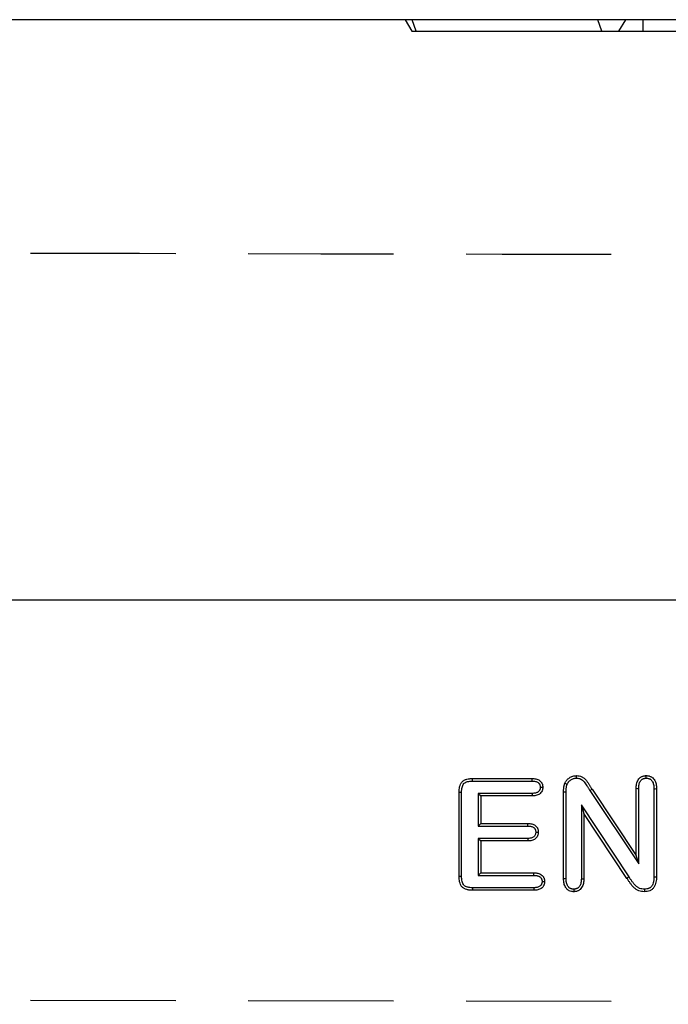
# Model space of a CAD drawing. Extents: x -1400 to 22500, y -1500 to 31200.
# Drawn here: x 13222 to 13334, y 18862 to 19032 of the extents above; entities that cross this region are included whole.
import ezdxf

# ---------------------------------------------------------------- set-up
doc = ezdxf.new("R2010")
doc.units = 0
doc.header["$LTSCALE"] = 100
doc.header["$MEASUREMENT"] = 0
doc.linetypes.add('HIDDEN', pattern=[0.375, 0.25, -0.125])
doc.layers.add('DUENN', color=4, linetype='CONTINUOUS')

msp = doc.modelspace()

# ---------------------------------------------------------------- linework, layer by layer
at = {"layer": 'DUENN', "lineweight": 30}
for p, q in [((13586.835, 19031.952), (12586.835, 19031.952)), ((13586.835, 18931.952), (12586.835, 18931.952))]:
    msp.add_line(p, q, dxfattribs=at)
at = {"layer": 'DUENN'}
for p, q in [((13288.835, 19031.952), (13289.99, 19029.952)), ((13290.728, 19029.952), (13290.035, 19031.952)), ((13322.728, 19029.952), (13322.035, 19031.952)), ((13325.681, 19029.952), (13326.835, 19031.952)), ((13329.835, 19029.952), (13329.835, 19031.952)), ((13289.99, 19029.952), (13290.728, 19029.952)), ((13290.728, 19029.952), (13322.728, 19029.952)), ((13322.728, 19029.952), (13325.681, 19029.952)), ((13325.681, 19029.952), (13329.835, 19029.952)), ((13329.835, 19029.952), (13383.835, 19029.952)), ((13300.432, 18901.202), (13310.706, 18901.202)), ((13300.437, 18900.765), (13310.697, 18900.765)), ((13320.666, 18899.118), (13321.034, 18899.354)), ((13320.666, 18899.118), (13329.072, 18886.509)), ((13321.034, 18899.354), (13328.635, 18887.952)), ((13328.635, 18887.952), (13328.635, 18899.46)), ((13329.072, 18886.509), (13329.072, 18899.453)), ((13331.698, 18899.452), (13331.698, 18884.254)), ((13332.135, 18899.46), (13332.135, 18884.249)), ((13298.135, 18884.343), (13298.135, 18898.811)), ((13298.572, 18884.35), (13298.572, 18898.807)), ((13301.448, 18898.639), (13301.885, 18898.202)), ((13310.697, 18898.639), (13301.448, 18898.639)), ((13301.448, 18898.639), (13301.448, 18893.015)), ((13301.885, 18898.202), (13301.885, 18893.452)), ((13310.706, 18898.202), (13301.885, 18898.202)), ((13316.135, 18883.944), (13316.135, 18898.866)), ((13316.572, 18883.951), (13316.572, 18898.864)), ((13319.198, 18896.653), (13319.635, 18895.202)), ((13327.412, 18884.243), (13319.198, 18896.653)), ((13319.198, 18896.653), (13319.198, 18883.94)), ((13319.635, 18895.202), (13319.635, 18883.932)), ((13327.049, 18883.999), (13319.635, 18895.202)), ((13301.448, 18893.015), (13301.885, 18893.452)), ((13301.448, 18893.015), (13309.998, 18893.015)), ((13301.885, 18893.452), (13310.006, 18893.452)), ((13301.448, 18890.889), (13301.885, 18890.452)), ((13309.999, 18890.889), (13301.448, 18890.889)), ((13301.448, 18890.889), (13301.448, 18884.515)), ((13301.885, 18890.452), (13301.885, 18884.952)), ((13310.006, 18890.452), (13301.885, 18890.452)), ((13329.072, 18886.509), (13328.635, 18887.952)), ((13301.448, 18884.515), (13301.885, 18884.952)), ((13301.448, 18884.515), (13311.003, 18884.515)), ((13301.885, 18884.952), (13311.01, 18884.952)), ((13327.412, 18884.243), (13327.049, 18883.999)), ((13311.002, 18882.389), (13300.439, 18882.389)), ((13317.884, 18882.139), (13317.885, 18881.702)), ((13311.01, 18881.952), (13300.432, 18881.952))]:
    msp.add_line(p, q, dxfattribs=at)
at = {"layer": 'DUENN', "linetype": 'HIDDEN'}
msp.add_line((12586.835, 18864.301), (13586.835, 18862.301), dxfattribs=at)
at = {"layer": 'DUENN', "flags": 128}
for points in [[(13300.437, 18900.765), (13300.434, 18900.984), (13300.432, 18901.202)], [(13310.697, 18900.765), (13310.701, 18900.932), (13310.703, 18901.067), (13310.706, 18901.202)], [(13318.358, 18901.265), (13318.358, 18901.483), (13318.358, 18901.702)], [(13330.366, 18901.265), (13330.366, 18901.447), (13330.366, 18901.702)], [(13312.116, 18899.709), (13312.28, 18899.71), (13312.416, 18899.71), (13312.553, 18899.71)], [(13329.072, 18899.453), (13328.89, 18899.456), (13328.635, 18899.46)], [(13331.698, 18899.452), (13331.887, 18899.456), (13332.135, 18899.46)], [(13298.572, 18898.807), (13298.354, 18898.809), (13298.135, 18898.811)], [(13310.697, 18898.639), (13310.7, 18898.475), (13310.703, 18898.339), (13310.706, 18898.202)], [(13316.572, 18898.864), (13316.354, 18898.865), (13316.135, 18898.866)], [(13309.998, 18893.015), (13310.001, 18893.152), (13310.003, 18893.302), (13310.006, 18893.452)], [(13309.999, 18890.889), (13310.002, 18890.714), (13310.006, 18890.452)], [(13311.35, 18891.963), (13311.487, 18891.964), (13311.637, 18891.964), (13311.788, 18891.964)], [(13298.572, 18884.35), (13298.39, 18884.347), (13298.135, 18884.343)], [(13311.003, 18884.515), (13311.005, 18884.665), (13311.008, 18884.808), (13311.01, 18884.952)], [(13316.572, 18883.951), (13316.354, 18883.948), (13316.135, 18883.944)], [(13319.198, 18883.94), (13319.394, 18883.937), (13319.635, 18883.932)], [(13331.698, 18884.254), (13331.917, 18884.252), (13332.135, 18884.249)], [(13300.439, 18882.389), (13300.436, 18882.207), (13300.432, 18881.952)], [(13311.002, 18882.389), (13311.005, 18882.247), (13311.007, 18882.1), (13311.01, 18881.952)], [(13312.433, 18883.44), (13312.574, 18883.44), (13312.722, 18883.44), (13312.87, 18883.44)], [(13330.062, 18882.139), (13330.062, 18881.921), (13330.061, 18881.702)]]:
    msp.add_lwpolyline(points, dxfattribs=at)
at = {"layer": 'DUENN', "linetype": 'HIDDEN'}
msp.add_open_spline([(13586.835, 18990.952), (13420.168, 18991.285), (13086.829, 18991.952), (12753.501, 18992.619), (12586.835, 18992.952)], degree=3, knots=[0, 0, 0, 0, 0.4999943, 1, 1, 1, 1], dxfattribs=at)
at = {"layer": 'DUENN'}
for points, knots in [([(13298.135, 18898.811), (13298.137, 18898.891), (13298.139, 18898.972), (13298.145, 18899.132), (13298.15, 18899.212), (13298.172, 18899.451), (13298.196, 18899.61), (13298.269, 18899.922), (13298.32, 18900.075), (13298.458, 18900.364), (13298.547, 18900.5), (13298.711, 18900.675), (13298.771, 18900.729), (13298.898, 18900.828), (13298.965, 18900.872), (13299.104, 18900.951), (13299.177, 18900.985), (13299.326, 18901.043), (13299.403, 18901.067), (13299.635, 18901.13), (13299.793, 18901.158), (13300.032, 18901.186), (13300.112, 18901.191), (13300.272, 18901.199), (13300.352, 18901.2), (13300.432, 18901.202)], [0, 0, 0, 0, 0.0625, 0.0625, 0.125, 0.125, 0.25, 0.25, 0.375, 0.375, 0.5, 0.5, 0.5625, 0.5625, 0.625, 0.625, 0.6875, 0.6875, 0.75, 0.75, 0.875, 0.875, 0.9375, 0.9375, 1, 1, 1, 1]), ([(13310.706, 18901.202), (13310.818, 18901.198), (13310.93, 18901.194), (13311.153, 18901.175), (13311.265, 18901.161), (13311.594, 18901.091), (13311.808, 18901.008), (13312.036, 18900.844), (13312.08, 18900.808), (13312.161, 18900.731), (13312.2, 18900.69), (13312.271, 18900.603), (13312.305, 18900.558), (13312.366, 18900.464), (13312.393, 18900.415), (13312.466, 18900.263), (13312.502, 18900.155), (13312.533, 18899.99), (13312.539, 18899.934), (13312.548, 18899.822), (13312.551, 18899.766), (13312.553, 18899.71)], [0, 0, 0, 0, 0.125, 0.125, 0.25, 0.25, 0.5, 0.5, 0.5625, 0.5625, 0.625, 0.625, 0.6875, 0.6875, 0.75, 0.75, 0.875, 0.875, 0.9375, 0.9375, 1, 1, 1, 1]), ([(13316.338, 18900.358), (13316.383, 18900.456), (13316.427, 18900.553), (13316.51, 18900.691), (13316.54, 18900.735), (13316.603, 18900.821), (13316.637, 18900.863), (13316.741, 18900.986), (13316.814, 18901.064), (13316.973, 18901.206), (13317.059, 18901.271), (13317.237, 18901.39), (13317.33, 18901.444), (13317.523, 18901.537), (13317.623, 18901.575), (13317.828, 18901.639), (13317.932, 18901.664), (13318.144, 18901.693), (13318.251, 18901.698), (13318.358, 18901.702)], [0, 0, 0, 0, 0.125, 0.125, 0.1875, 0.1875, 0.25, 0.25, 0.375, 0.375, 0.5, 0.5, 0.625, 0.625, 0.75, 0.75, 0.875, 0.875, 1, 1, 1, 1]), ([(13316.746, 18900.199), (13316.786, 18900.287), (13316.821, 18900.361), (13316.876, 18900.452), (13316.898, 18900.485), (13316.948, 18900.552), (13316.976, 18900.587), (13317.064, 18900.692), (13317.123, 18900.754), (13317.247, 18900.865), (13317.316, 18900.917), (13317.465, 18901.017), (13317.54, 18901.06), (13317.691, 18901.133), (13317.771, 18901.164), (13317.939, 18901.216), (13318.02, 18901.235), (13318.171, 18901.256), (13318.258, 18901.261), (13318.358, 18901.265)], [0.00923377, 0.00923377, 0.00923377, 0.00923377, 0.125, 0.125, 0.1875, 0.1875, 0.25, 0.25, 0.375, 0.375, 0.5, 0.5, 0.625, 0.625, 0.75, 0.75, 0.875, 0.875, 0.99304966, 0.99304966, 0.99304966, 0.99304966]), ([(13318.358, 18901.702), (13318.515, 18901.696), (13318.673, 18901.689), (13318.981, 18901.632), (13319.131, 18901.58), (13319.414, 18901.442), (13319.546, 18901.356), (13319.79, 18901.158), (13319.901, 18901.047), (13320.105, 18900.808), (13320.198, 18900.681), (13320.373, 18900.421), (13320.456, 18900.288), (13320.622, 18900.021), (13320.703, 18899.888), (13320.868, 18899.621), (13320.951, 18899.488), (13321.034, 18899.354)], [0, 0, 0, 0, 0.125, 0.125, 0.25, 0.25, 0.375, 0.375, 0.5, 0.5, 0.625, 0.625, 0.75, 0.75, 0.875, 0.875, 1, 1, 1, 1]), ([(13318.358, 18901.265), (13318.508, 18901.259), (13318.638, 18901.251), (13318.859, 18901.21), (13318.972, 18901.172), (13319.189, 18901.066), (13319.294, 18900.998), (13319.491, 18900.838), (13319.584, 18900.746), (13319.759, 18900.541), (13319.842, 18900.429), (13320.005, 18900.187), (13320.086, 18900.056), (13320.249, 18899.793), (13320.332, 18899.659), (13320.497, 18899.391), (13320.58, 18899.257), (13320.663, 18899.124), (13320.664, 18899.122), (13320.665, 18899.12), (13320.666, 18899.118)], [0.00471729, 0.00471729, 0.00471729, 0.00471729, 0.125, 0.125, 0.25, 0.25, 0.375, 0.375, 0.5, 0.5, 0.625, 0.625, 0.75, 0.75, 0.875, 0.875, 1, 1, 1, 1.00189675, 1.00189675, 1.00189675, 1.00189675]), ([(13328.635, 18899.46), (13328.64, 18899.593), (13328.644, 18899.727), (13328.665, 18899.993), (13328.682, 18900.126), (13328.735, 18900.388), (13328.771, 18900.517), (13328.867, 18900.767), (13328.927, 18900.888), (13329.072, 18901.112), (13329.159, 18901.216), (13329.307, 18901.351), (13329.36, 18901.393), (13329.471, 18901.468), (13329.529, 18901.501), (13329.649, 18901.56), (13329.711, 18901.586), (13329.837, 18901.631), (13329.902, 18901.649), (13330, 18901.669), (13330.033, 18901.674), (13330.099, 18901.683), (13330.132, 18901.687), (13330.232, 18901.696), (13330.299, 18901.699), (13330.366, 18901.702)], [0, 0, 0, 0, 0.125, 0.125, 0.25, 0.25, 0.375, 0.375, 0.5, 0.5, 0.625, 0.625, 0.6875, 0.6875, 0.75, 0.75, 0.8125, 0.8125, 0.875, 0.875, 0.90625, 0.90625, 0.9375, 0.9375, 1, 1, 1, 1]), ([(13329.072, 18899.453), (13329.076, 18899.583), (13329.081, 18899.708), (13329.099, 18899.946), (13329.114, 18900.06), (13329.159, 18900.28), (13329.189, 18900.386), (13329.265, 18900.585), (13329.312, 18900.678), (13329.421, 18900.846), (13329.483, 18900.921), (13329.586, 18901.015), (13329.621, 18901.042), (13329.697, 18901.094), (13329.738, 18901.117), (13329.826, 18901.161), (13329.873, 18901.18), (13329.964, 18901.212), (13330.01, 18901.225), (13330.077, 18901.239), (13330.1, 18901.243), (13330.149, 18901.249), (13330.175, 18901.252), (13330.253, 18901.259), (13330.307, 18901.262), (13330.366, 18901.265)], [0.00227748, 0.00227748, 0.00227748, 0.00227748, 0.125, 0.125, 0.25, 0.25, 0.375, 0.375, 0.5, 0.5, 0.625, 0.625, 0.6875, 0.6875, 0.75, 0.75, 0.8125, 0.8125, 0.875, 0.875, 0.90625, 0.90625, 0.9375, 0.9375, 0.99345609, 0.99345609, 0.99345609, 0.99345609]), ([(13330.366, 18901.702), (13330.433, 18901.699), (13330.501, 18901.696), (13330.635, 18901.684), (13330.702, 18901.677), (13330.835, 18901.651), (13330.9, 18901.634), (13331.029, 18901.592), (13331.092, 18901.566), (13331.214, 18901.508), (13331.273, 18901.476), (13331.387, 18901.402), (13331.44, 18901.361), (13331.593, 18901.227), (13331.682, 18901.124), (13331.832, 18900.899), (13331.895, 18900.778), (13331.996, 18900.528), (13332.034, 18900.398), (13332.088, 18900.133), (13332.105, 18899.999), (13332.126, 18899.73), (13332.131, 18899.595), (13332.135, 18899.46)], [0, 0, 0, 0, 0.0625, 0.0625, 0.125, 0.125, 0.1875, 0.1875, 0.25, 0.25, 0.3125, 0.3125, 0.375, 0.375, 0.5, 0.5, 0.625, 0.625, 0.75, 0.75, 0.875, 0.875, 1, 1, 1, 1]), ([(13330.366, 18901.265), (13330.425, 18901.262), (13330.481, 18901.259), (13330.589, 18901.25), (13330.64, 18901.244), (13330.734, 18901.226), (13330.781, 18901.214), (13330.874, 18901.183), (13330.921, 18901.164), (13331.01, 18901.122), (13331.052, 18901.098), (13331.131, 18901.047), (13331.167, 18901.019), (13331.274, 18900.926), (13331.338, 18900.852), (13331.451, 18900.684), (13331.5, 18900.589), (13331.58, 18900.391), (13331.61, 18900.287), (13331.656, 18900.067), (13331.67, 18899.952), (13331.689, 18899.711), (13331.694, 18899.585), (13331.698, 18899.452)], [0.00648107, 0.00648107, 0.00648107, 0.00648107, 0.0625, 0.0625, 0.125, 0.125, 0.1875, 0.1875, 0.25, 0.25, 0.3125, 0.3125, 0.375, 0.375, 0.5, 0.5, 0.625, 0.625, 0.75, 0.75, 0.875, 0.875, 0.99770011, 0.99770011, 0.99770011, 0.99770011]), ([(13298.572, 18898.807), (13298.574, 18898.885), (13298.575, 18898.961), (13298.581, 18899.109), (13298.586, 18899.18), (13298.605, 18899.393), (13298.627, 18899.535), (13298.688, 18899.797), (13298.73, 18899.92), (13298.836, 18900.141), (13298.899, 18900.237), (13299.014, 18900.36), (13299.056, 18900.398), (13299.148, 18900.469), (13299.197, 18900.502), (13299.3, 18900.56), (13299.353, 18900.584), (13299.468, 18900.629), (13299.529, 18900.649), (13299.722, 18900.701), (13299.865, 18900.727), (13300.071, 18900.75), (13300.139, 18900.755), (13300.283, 18900.762), (13300.358, 18900.764), (13300.437, 18900.765)], [0.00125719, 0.00125719, 0.00125719, 0.00125719, 0.0625, 0.0625, 0.125, 0.125, 0.25, 0.25, 0.375, 0.375, 0.5, 0.5, 0.5625, 0.5625, 0.625, 0.625, 0.6875, 0.6875, 0.75, 0.75, 0.875, 0.875, 0.9375, 0.9375, 0.99883009, 0.99883009, 0.99883009, 0.99883009]), ([(13310.697, 18900.765), (13310.807, 18900.761), (13310.909, 18900.757), (13311.104, 18900.741), (13311.196, 18900.729), (13311.459, 18900.673), (13311.612, 18900.611), (13311.766, 18900.5), (13311.795, 18900.476), (13311.849, 18900.426), (13311.874, 18900.398), (13311.924, 18900.339), (13311.947, 18900.307), (13311.989, 18900.241), (13312.008, 18900.208), (13312.057, 18900.107), (13312.08, 18900.036), (13312.1, 18899.928), (13312.105, 18899.889), (13312.112, 18899.803), (13312.114, 18899.758), (13312.116, 18899.709)], [0.00299144, 0.00299144, 0.00299144, 0.00299144, 0.125, 0.125, 0.25, 0.25, 0.5, 0.5, 0.5625, 0.5625, 0.625, 0.625, 0.6875, 0.6875, 0.75, 0.75, 0.875, 0.875, 0.9375, 0.9375, 0.99287767, 0.99287767, 0.99287767, 0.99287767]), ([(13312.116, 18899.709), (13312.114, 18899.66), (13312.112, 18899.615), (13312.105, 18899.528), (13312.1, 18899.487), (13312.087, 18899.413), (13312.078, 18899.377), (13312.056, 18899.306), (13312.042, 18899.272), (13312.011, 18899.205), (13311.992, 18899.171), (13311.95, 18899.106), (13311.926, 18899.073), (13311.877, 18899.013), (13311.851, 18898.985), (13311.798, 18898.934), (13311.77, 18898.911), (13311.676, 18898.844), (13311.603, 18898.802), (13311.45, 18898.737), (13311.373, 18898.712), (13311.2, 18898.675), (13311.107, 18898.663), (13310.91, 18898.647), (13310.807, 18898.643), (13310.697, 18898.639)], [0.00708915, 0.00708915, 0.00708915, 0.00708915, 0.0625, 0.0625, 0.125, 0.125, 0.1875, 0.1875, 0.25, 0.25, 0.3125, 0.3125, 0.375, 0.375, 0.4375, 0.4375, 0.5, 0.5, 0.625, 0.625, 0.75, 0.75, 0.875, 0.875, 0.99694124, 0.99694124, 0.99694124, 0.99694124]), ([(13312.553, 18899.71), (13312.548, 18899.598), (13312.543, 18899.485), (13312.505, 18899.267), (13312.472, 18899.16), (13312.375, 18898.953), (13312.314, 18898.858), (13312.172, 18898.682), (13312.088, 18898.603), (13311.906, 18898.471), (13311.806, 18898.415), (13311.599, 18898.325), (13311.492, 18898.291), (13311.161, 18898.22), (13310.932, 18898.211), (13310.706, 18898.202)], [0, 0, 0, 0, 0.125, 0.125, 0.25, 0.25, 0.375, 0.375, 0.5, 0.5, 0.625, 0.625, 0.75, 0.75, 1, 1, 1, 1]), ([(13316.135, 18898.866), (13316.136, 18898.992), (13316.138, 18899.118), (13316.146, 18899.307), (13316.15, 18899.37), (13316.161, 18899.496), (13316.167, 18899.559), (13316.182, 18899.684), (13316.19, 18899.746), (13316.209, 18899.871), (13316.22, 18899.934), (13316.24, 18900.026), (13316.247, 18900.057), (13316.263, 18900.117), (13316.272, 18900.148), (13316.299, 18900.238), (13316.319, 18900.298), (13316.338, 18900.358)], [0, 0, 0, 0, 0.25, 0.25, 0.375, 0.375, 0.5, 0.5, 0.625, 0.625, 0.75, 0.75, 0.8125, 0.8125, 0.875, 0.875, 1, 1, 1, 1]), ([(13316.746, 18900.199), (13316.678, 18900.225), (13316.61, 18900.252), (13316.542, 18900.279), (13316.474, 18900.305), (13316.406, 18900.332), (13316.338, 18900.358)], [0, 0, 0, 0, 0.0006386188, 0.0006386188, 0.0006386188, 0.0012772376, 0.0012772376, 0.0012772376, 0.0012772376]), ([(13316.572, 18898.864), (13316.573, 18898.989), (13316.574, 18899.11), (13316.582, 18899.283), (13316.586, 18899.339), (13316.595, 18899.454), (13316.601, 18899.512), (13316.615, 18899.628), (13316.623, 18899.687), (13316.64, 18899.799), (13316.649, 18899.853), (13316.665, 18899.928), (13316.671, 18899.952), (13316.684, 18900.001), (13316.691, 18900.026), (13316.713, 18900.099), (13316.729, 18900.147), (13316.746, 18900.199)], [0.00140992, 0.00140992, 0.00140992, 0.00140992, 0.25, 0.25, 0.375, 0.375, 0.5, 0.5, 0.625, 0.625, 0.75, 0.75, 0.8125, 0.8125, 0.875, 0.875, 0.98414498, 0.98414498, 0.98414498, 0.98414498]), ([(13309.998, 18893.015), (13310.105, 18893.011), (13310.204, 18893.007), (13310.392, 18892.991), (13310.481, 18892.978), (13310.647, 18892.941), (13310.722, 18892.916), (13310.869, 18892.851), (13310.94, 18892.81), (13311.026, 18892.747), (13311.05, 18892.726), (13311.098, 18892.678), (13311.122, 18892.651), (13311.168, 18892.59), (13311.192, 18892.556), (13311.232, 18892.49), (13311.25, 18892.457), (13311.28, 18892.391), (13311.292, 18892.358), (13311.314, 18892.289), (13311.322, 18892.253), (13311.34, 18892.149), (13311.346, 18892.065), (13311.35, 18891.963)], [0.0031613, 0.0031613, 0.0031613, 0.0031613, 0.125, 0.125, 0.25, 0.25, 0.375, 0.375, 0.5, 0.5, 0.5625, 0.5625, 0.625, 0.625, 0.6875, 0.6875, 0.75, 0.75, 0.8125, 0.8125, 0.875, 0.875, 0.99266796, 0.99266796, 0.99266796, 0.99266796]), ([(13310.006, 18893.452), (13310.116, 18893.448), (13310.226, 18893.444), (13310.444, 18893.425), (13310.553, 18893.41), (13310.767, 18893.361), (13310.872, 18893.327), (13311.073, 18893.238), (13311.17, 18893.184), (13311.302, 18893.085), (13311.344, 18893.05), (13311.422, 18892.972), (13311.458, 18892.93), (13311.525, 18892.843), (13311.556, 18892.798), (13311.613, 18892.704), (13311.639, 18892.656), (13311.685, 18892.556), (13311.705, 18892.504), (13311.737, 18892.399), (13311.75, 18892.346), (13311.778, 18892.183), (13311.783, 18892.074), (13311.788, 18891.964)], [0, 0, 0, 0, 0.125, 0.125, 0.25, 0.25, 0.375, 0.375, 0.5, 0.5, 0.5625, 0.5625, 0.625, 0.625, 0.6875, 0.6875, 0.75, 0.75, 0.8125, 0.8125, 0.875, 0.875, 1, 1, 1, 1]), ([(13311.35, 18891.963), (13311.346, 18891.861), (13311.341, 18891.778), (13311.316, 18891.639), (13311.293, 18891.565), (13311.23, 18891.424), (13311.192, 18891.358), (13311.1, 18891.239), (13311.049, 18891.186), (13310.932, 18891.094), (13310.869, 18891.056), (13310.727, 18890.991), (13310.648, 18890.965), (13310.522, 18890.936), (13310.479, 18890.927), (13310.391, 18890.914), (13310.346, 18890.909), (13310.206, 18890.896), (13310.106, 18890.893), (13309.999, 18890.889)], [0.00726161, 0.00726161, 0.00726161, 0.00726161, 0.125, 0.125, 0.25, 0.25, 0.375, 0.375, 0.5, 0.5, 0.625, 0.625, 0.75, 0.75, 0.8125, 0.8125, 0.875, 0.875, 0.99712496, 0.99712496, 0.99712496, 0.99712496]), ([(13311.788, 18891.964), (13311.783, 18891.854), (13311.778, 18891.743), (13311.74, 18891.529), (13311.707, 18891.423), (13311.618, 18891.219), (13311.562, 18891.124), (13311.428, 18890.948), (13311.35, 18890.867), (13311.177, 18890.73), (13311.081, 18890.672), (13310.879, 18890.581), (13310.775, 18890.547), (13310.56, 18890.496), (13310.449, 18890.479), (13310.228, 18890.46), (13310.117, 18890.456), (13310.006, 18890.452)], [0, 0, 0, 0, 0.125, 0.125, 0.25, 0.25, 0.375, 0.375, 0.5, 0.5, 0.625, 0.625, 0.75, 0.75, 0.875, 0.875, 1, 1, 1, 1]), ([(13300.432, 18881.952), (13300.272, 18881.957), (13300.112, 18881.962), (13299.873, 18881.985), (13299.793, 18881.995), (13299.636, 18882.024), (13299.557, 18882.041), (13299.326, 18882.106), (13299.175, 18882.165), (13298.965, 18882.281), (13298.897, 18882.325), (13298.769, 18882.422), (13298.709, 18882.476), (13298.546, 18882.652), (13298.458, 18882.79), (13298.32, 18883.079), (13298.27, 18883.232), (13298.197, 18883.544), (13298.174, 18883.704), (13298.146, 18884.022), (13298.141, 18884.183), (13298.135, 18884.343)], [0, 0, 0, 0, 0.125, 0.125, 0.1875, 0.1875, 0.25, 0.25, 0.375, 0.375, 0.4375, 0.4375, 0.5, 0.5, 0.625, 0.625, 0.75, 0.75, 0.875, 0.875, 1, 1, 1, 1]), ([(13300.439, 18882.389), (13300.281, 18882.394), (13300.133, 18882.398), (13299.925, 18882.419), (13299.858, 18882.428), (13299.725, 18882.451), (13299.66, 18882.466), (13299.471, 18882.519), (13299.353, 18882.566), (13299.194, 18882.654), (13299.144, 18882.686), (13299.052, 18882.756), (13299.012, 18882.792), (13298.902, 18882.911), (13298.837, 18883.01), (13298.731, 18883.233), (13298.689, 18883.358), (13298.628, 18883.62), (13298.607, 18883.757), (13298.583, 18884.043), (13298.577, 18884.192), (13298.572, 18884.35)], [0.00169358, 0.00169358, 0.00169358, 0.00169358, 0.125, 0.125, 0.1875, 0.1875, 0.25, 0.25, 0.375, 0.375, 0.4375, 0.4375, 0.5, 0.5, 0.625, 0.625, 0.75, 0.75, 0.875, 0.875, 0.99810442, 0.99810442, 0.99810442, 0.99810442]), ([(13311.003, 18884.515), (13311.113, 18884.512), (13311.216, 18884.508), (13311.359, 18884.495), (13311.404, 18884.49), (13311.495, 18884.476), (13311.541, 18884.467), (13311.674, 18884.436), (13311.762, 18884.409), (13311.878, 18884.361), (13311.913, 18884.344), (13311.982, 18884.306), (13312.015, 18884.284), (13312.111, 18884.215), (13312.172, 18884.16), (13312.243, 18884.076), (13312.263, 18884.048), (13312.302, 18883.986), (13312.321, 18883.952), (13312.355, 18883.879), (13312.37, 18883.84), (13312.395, 18883.767), (13312.404, 18883.73), (13312.414, 18883.678), (13312.417, 18883.66), (13312.422, 18883.621), (13312.424, 18883.6), (13312.429, 18883.536), (13312.431, 18883.49), (13312.433, 18883.44)], [0.00264234, 0.00264234, 0.00264234, 0.00264234, 0.125, 0.125, 0.1875, 0.1875, 0.25, 0.25, 0.375, 0.375, 0.4375, 0.4375, 0.5, 0.5, 0.625, 0.625, 0.6875, 0.6875, 0.75, 0.75, 0.8125, 0.8125, 0.875, 0.875, 0.90625, 0.90625, 0.9375, 0.9375, 0.99397135, 0.99397135, 0.99397135, 0.99397135]), ([(13311.01, 18884.952), (13311.123, 18884.948), (13311.236, 18884.945), (13311.405, 18884.93), (13311.461, 18884.923), (13311.573, 18884.906), (13311.628, 18884.895), (13311.794, 18884.857), (13311.903, 18884.824), (13312.059, 18884.758), (13312.11, 18884.734), (13312.209, 18884.679), (13312.257, 18884.648), (13312.395, 18884.549), (13312.479, 18884.472), (13312.589, 18884.343), (13312.623, 18884.297), (13312.683, 18884.201), (13312.71, 18884.151), (13312.757, 18884.048), (13312.779, 18883.996), (13312.815, 18883.888), (13312.829, 18883.833), (13312.845, 18883.75), (13312.849, 18883.722), (13312.856, 18883.666), (13312.859, 18883.638), (13312.865, 18883.554), (13312.867, 18883.497), (13312.87, 18883.44)], [0, 0, 0, 0, 0.125, 0.125, 0.1875, 0.1875, 0.25, 0.25, 0.375, 0.375, 0.4375, 0.4375, 0.5, 0.5, 0.625, 0.625, 0.6875, 0.6875, 0.75, 0.75, 0.8125, 0.8125, 0.875, 0.875, 0.90625, 0.90625, 0.9375, 0.9375, 1, 1, 1, 1]), ([(13317.885, 18881.702), (13317.818, 18881.705), (13317.751, 18881.708), (13317.651, 18881.717), (13317.618, 18881.721), (13317.552, 18881.73), (13317.519, 18881.735), (13317.355, 18881.769), (13317.228, 18881.815), (13317.049, 18881.908), (13316.992, 18881.942), (13316.881, 18882.019), (13316.829, 18882.06), (13316.728, 18882.149), (13316.681, 18882.196), (13316.593, 18882.297), (13316.552, 18882.351), (13316.441, 18882.518), (13316.38, 18882.638), (13316.281, 18882.887), (13316.243, 18883.016), (13316.199, 18883.212), (13316.187, 18883.278), (13316.168, 18883.41), (13316.161, 18883.477), (13316.144, 18883.677), (13316.14, 18883.81), (13316.135, 18883.944)], [0, 0, 0, 0, 0.0625, 0.0625, 0.09375, 0.09375, 0.125, 0.125, 0.25, 0.25, 0.3125, 0.3125, 0.375, 0.375, 0.4375, 0.4375, 0.5, 0.5, 0.625, 0.625, 0.75, 0.75, 0.8125, 0.8125, 0.875, 0.875, 1, 1, 1, 1]), ([(13317.884, 18882.139), (13317.826, 18882.142), (13317.772, 18882.145), (13317.695, 18882.152), (13317.669, 18882.155), (13317.619, 18882.161), (13317.597, 18882.165), (13317.485, 18882.188), (13317.395, 18882.22), (13317.267, 18882.287), (13317.225, 18882.312), (13317.144, 18882.368), (13317.105, 18882.399), (13317.031, 18882.464), (13316.997, 18882.498), (13316.935, 18882.57), (13316.906, 18882.608), (13316.824, 18882.731), (13316.776, 18882.824), (13316.697, 18883.024), (13316.665, 18883.131), (13316.628, 18883.296), (13316.618, 18883.351), (13316.601, 18883.464), (13316.595, 18883.521), (13316.58, 18883.696), (13316.576, 18883.82), (13316.572, 18883.951)], [0.00678254, 0.00678254, 0.00678254, 0.00678254, 0.0625, 0.0625, 0.09375, 0.09375, 0.125, 0.125, 0.25, 0.25, 0.3125, 0.3125, 0.375, 0.375, 0.4375, 0.4375, 0.5, 0.5, 0.625, 0.625, 0.75, 0.75, 0.8125, 0.8125, 0.875, 0.875, 0.99781757, 0.99781757, 0.99781757, 0.99781757]), ([(13319.198, 18883.94), (13319.194, 18883.81), (13319.189, 18883.686), (13319.17, 18883.45), (13319.155, 18883.338), (13319.109, 18883.123), (13319.078, 18883.023), (13318.997, 18882.83), (13318.947, 18882.737), (13318.833, 18882.572), (13318.769, 18882.5), (13318.657, 18882.401), (13318.618, 18882.369), (13318.536, 18882.312), (13318.495, 18882.287), (13318.412, 18882.243), (13318.37, 18882.224), (13318.283, 18882.193), (13318.238, 18882.18), (13318.171, 18882.166), (13318.148, 18882.162), (13318.099, 18882.155), (13318.073, 18882.152), (13317.997, 18882.145), (13317.943, 18882.142), (13317.884, 18882.139)], [0.00234989, 0.00234989, 0.00234989, 0.00234989, 0.125, 0.125, 0.25, 0.25, 0.375, 0.375, 0.5, 0.5, 0.625, 0.625, 0.6875, 0.6875, 0.75, 0.75, 0.8125, 0.8125, 0.875, 0.875, 0.90625, 0.90625, 0.9375, 0.9375, 0.99318259, 0.99318259, 0.99318259, 0.99318259]), ([(13319.635, 18883.932), (13319.631, 18883.799), (13319.626, 18883.666), (13319.604, 18883.401), (13319.587, 18883.268), (13319.531, 18883.008), (13319.492, 18882.88), (13319.388, 18882.634), (13319.325, 18882.516), (13319.173, 18882.297), (13319.084, 18882.196), (13318.935, 18882.063), (13318.882, 18882.022), (13318.773, 18881.945), (13318.716, 18881.91), (13318.599, 18881.848), (13318.537, 18881.82), (13318.412, 18881.775), (13318.347, 18881.757), (13318.25, 18881.736), (13318.217, 18881.731), (13318.151, 18881.721), (13318.118, 18881.718), (13318.019, 18881.709), (13317.952, 18881.705), (13317.885, 18881.702)], [0, 0, 0, 0, 0.125, 0.125, 0.25, 0.25, 0.375, 0.375, 0.5, 0.5, 0.625, 0.625, 0.6875, 0.6875, 0.75, 0.75, 0.8125, 0.8125, 0.875, 0.875, 0.90625, 0.90625, 0.9375, 0.9375, 1, 1, 1, 1]), ([(13330.061, 18881.702), (13329.895, 18881.709), (13329.728, 18881.716), (13329.4, 18881.767), (13329.238, 18881.81), (13329.004, 18881.899), (13328.928, 18881.933), (13328.78, 18882.009), (13328.709, 18882.052), (13328.571, 18882.145), (13328.505, 18882.196), (13328.377, 18882.302), (13328.315, 18882.358), (13328.194, 18882.472), (13328.136, 18882.531), (13328.023, 18882.653), (13327.968, 18882.716), (13327.81, 18882.908), (13327.711, 18883.042), (13327.518, 18883.313), (13327.425, 18883.45), (13327.237, 18883.724), (13327.143, 18883.862), (13327.049, 18883.999)], [0, 0, 0, 0, 0.125, 0.125, 0.25, 0.25, 0.3125, 0.3125, 0.375, 0.375, 0.4375, 0.4375, 0.5, 0.5, 0.5625, 0.5625, 0.625, 0.625, 0.75, 0.75, 0.875, 0.875, 1, 1, 1, 1]), ([(13330.062, 18882.139), (13329.903, 18882.146), (13329.759, 18882.154), (13329.498, 18882.194), (13329.365, 18882.229), (13329.174, 18882.302), (13329.113, 18882.329), (13328.995, 18882.39), (13328.941, 18882.422), (13328.831, 18882.497), (13328.776, 18882.539), (13328.665, 18882.631), (13328.609, 18882.681), (13328.502, 18882.783), (13328.449, 18882.836), (13328.349, 18882.944), (13328.301, 18882.999), (13328.157, 18883.174), (13328.064, 18883.3), (13327.877, 18883.562), (13327.785, 18883.698), (13327.598, 18883.97), (13327.505, 18884.106), (13327.412, 18884.243)], [0.00445659, 0.00445659, 0.00445659, 0.00445659, 0.125, 0.125, 0.25, 0.25, 0.3125, 0.3125, 0.375, 0.375, 0.4375, 0.4375, 0.5, 0.5, 0.5625, 0.5625, 0.625, 0.625, 0.75, 0.75, 0.875, 0.875, 0.99920599, 0.99920599, 0.99920599, 0.99920599]), ([(13332.135, 18884.249), (13332.131, 18884.093), (13332.128, 18883.937), (13332.104, 18883.626), (13332.084, 18883.473), (13332.019, 18883.168), (13331.975, 18883.016), (13331.86, 18882.724), (13331.79, 18882.584), (13331.611, 18882.322), (13331.507, 18882.206), (13331.265, 18882.009), (13331.126, 18881.929), (13330.837, 18881.807), (13330.684, 18881.763), (13330.375, 18881.714), (13330.218, 18881.708), (13330.061, 18881.702)], [0, 0, 0, 0, 0.125, 0.125, 0.25, 0.25, 0.375, 0.375, 0.5, 0.5, 0.625, 0.625, 0.75, 0.75, 0.875, 0.875, 1, 1, 1, 1]), ([(13331.698, 18884.254), (13331.695, 18884.1), (13331.691, 18883.952), (13331.675, 18883.743), (13331.668, 18883.675), (13331.649, 18883.54), (13331.637, 18883.473), (13331.595, 18883.275), (13331.558, 18883.147), (13331.463, 18882.907), (13331.405, 18882.795), (13331.305, 18882.648), (13331.269, 18882.603), (13331.192, 18882.518), (13331.151, 18882.479), (13331.065, 18882.409), (13331.019, 18882.378), (13330.92, 18882.32), (13330.867, 18882.294), (13330.754, 18882.246), (13330.696, 18882.226), (13330.579, 18882.192), (13330.52, 18882.179), (13330.345, 18882.151), (13330.212, 18882.145), (13330.062, 18882.139)], [0.00140477, 0.00140477, 0.00140477, 0.00140477, 0.125, 0.125, 0.1875, 0.1875, 0.25, 0.25, 0.375, 0.375, 0.5, 0.5, 0.5625, 0.5625, 0.625, 0.625, 0.6875, 0.6875, 0.75, 0.75, 0.8125, 0.8125, 0.875, 0.875, 0.99526682, 0.99526682, 0.99526682, 0.99526682]), ([(13312.433, 18883.44), (13312.431, 18883.39), (13312.429, 18883.346), (13312.424, 18883.284), (13312.422, 18883.264), (13312.417, 18883.227), (13312.414, 18883.21), (13312.404, 18883.161), (13312.394, 18883.127), (13312.369, 18883.054), (13312.352, 18883.016), (13312.317, 18882.944), (13312.298, 18882.911), (13312.258, 18882.849), (13312.237, 18882.821), (13312.165, 18882.737), (13312.106, 18882.685), (13311.976, 18882.593), (13311.904, 18882.553), (13311.752, 18882.488), (13311.672, 18882.463), (13311.5, 18882.426), (13311.408, 18882.413), (13311.214, 18882.397), (13311.111, 18882.393), (13311.002, 18882.389)], [0.00607188, 0.00607188, 0.00607188, 0.00607188, 0.0625, 0.0625, 0.09375, 0.09375, 0.125, 0.125, 0.1875, 0.1875, 0.25, 0.25, 0.3125, 0.3125, 0.375, 0.375, 0.5, 0.5, 0.625, 0.625, 0.75, 0.75, 0.875, 0.875, 0.99696381, 0.99696381, 0.99696381, 0.99696381]), ([(13312.87, 18883.44), (13312.868, 18883.384), (13312.865, 18883.328), (13312.859, 18883.244), (13312.856, 18883.216), (13312.849, 18883.161), (13312.844, 18883.133), (13312.827, 18883.051), (13312.812, 18882.997), (13312.774, 18882.891), (13312.752, 18882.839), (13312.702, 18882.738), (13312.675, 18882.689), (13312.614, 18882.595), (13312.58, 18882.55), (13312.47, 18882.423), (13312.385, 18882.347), (13312.202, 18882.218), (13312.103, 18882.163), (13311.896, 18882.075), (13311.789, 18882.042), (13311.569, 18881.994), (13311.458, 18881.979), (13311.234, 18881.96), (13311.122, 18881.956), (13311.01, 18881.952)], [0, 0, 0, 0, 0.0625, 0.0625, 0.09375, 0.09375, 0.125, 0.125, 0.1875, 0.1875, 0.25, 0.25, 0.3125, 0.3125, 0.375, 0.375, 0.5, 0.5, 0.625, 0.625, 0.75, 0.75, 0.875, 0.875, 1, 1, 1, 1])]:
    msp.add_open_spline(points, degree=3, knots=knots, dxfattribs=at)

doc.saveas('drawing.dxf')
